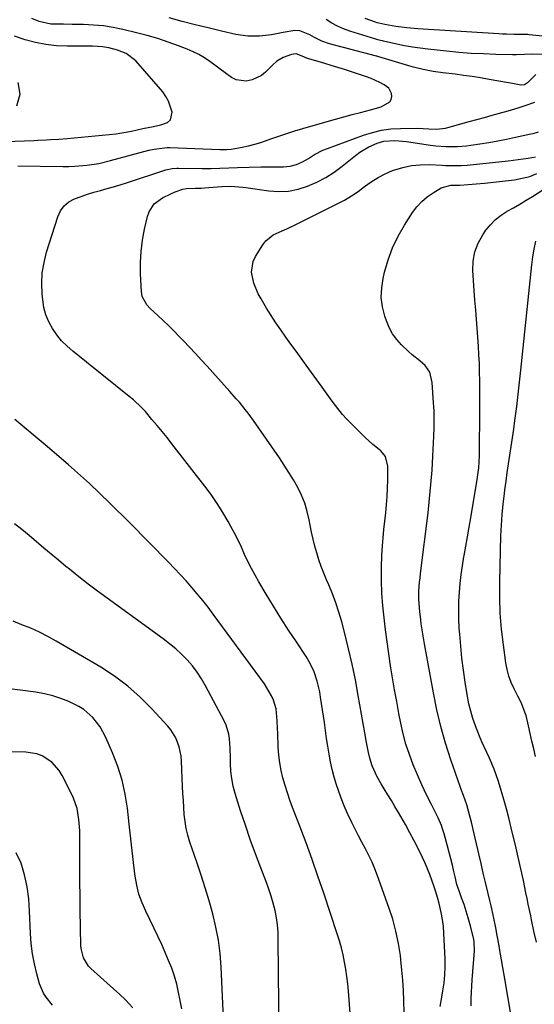
# Model space of a CAD drawing. Units: inches. Extents: x 1862609 to 1867879, y 426516 to 431837.
# Drawn here: x 1863005 to 1863215, y 427366 to 427769 of the extents above; entities that cross this region are included whole.
import ezdxf

# ---------------------------------------------------------------- set-up
doc = ezdxf.new("R2010")
doc.units = ezdxf.units.IN
doc.header["$MEASUREMENT"] = 0
doc.layers.add('7', color=7, linetype='Continuous')
doc.layers.add('8', color=7, linetype='Continuous')

msp = doc.modelspace()

# ---------------------------------------------------------------- linework, layer by layer
at = {"layer": '7', "color": 18}
for points in [[(1863003.81, 427709.59, 1766), (1863022.13, 427709.37, 1766), (1863024.61, 427709.38, 1766), (1863027.09, 427709.46, 1766), (1863032.02, 427709.88, 1766), (1863036.92, 427710.64, 1766), (1863041.74, 427711.76, 1766), (1863057.38, 427715.97, 1766), (1863059.5, 427716.47, 1766), (1863063.81, 427717.04, 1766), (1863064.9, 427717.07, 1766), (1863065.98, 427717.06, 1766), (1863086.42, 427716.36, 1766), (1863089.07, 427716.34, 1766), (1863091.03, 427716.49, 1766), (1863095.56, 427717.32, 1766), (1863098.13, 427717.86, 1766), (1863100.68, 427718.48, 1766), (1863103.19, 427719.23, 1766), (1863107.23, 427720.62, 1766), (1863110.49, 427721.75, 1766), (1863113.76, 427722.85, 1766), (1863117.05, 427723.88, 1766), (1863120.36, 427724.88, 1766), (1863130.27, 427727.75, 1766), (1863133.7, 427728.73, 1766), (1863137.13, 427729.68, 1766), (1863140.58, 427730.61, 1766), (1863144.02, 427731.5, 1766), (1863147.98, 427732.51, 1766), (1863152.36, 427733.79, 1766), (1863156.02, 427735.79, 1766), (1863156.53, 427736.82, 1766), (1863156.83, 427738.02, 1766), (1863156.69, 427739.28, 1766), (1863155.59, 427741.36, 1766), (1863153.6, 427742.82, 1766), (1863151.89, 427743.79, 1766), (1863148.31, 427745.43, 1766), (1863146.46, 427746.1, 1766), (1863137.44, 427749, 1766), (1863134.73, 427749.86, 1766), (1863132.02, 427750.7, 1766), (1863129.3, 427751.52, 1766), (1863126.58, 427752.33, 1766), (1863122.24, 427753.6, 1766), (1863120.1, 427754.48, 1766), (1863117.63, 427755.47, 1766), (1863115.79, 427755.21, 1766), (1863112.25, 427753.98, 1766), (1863109.72, 427752.45, 1766), (1863107.95, 427750.81, 1766), (1863105.14, 427747.94, 1766), (1863103.48, 427746.65, 1766), (1863099.7, 427744.75, 1766), (1863097.18, 427744.21, 1766), (1863093.07, 427744.82, 1766), (1863091.13, 427745.84, 1766), (1863088.62, 427747.7, 1766), (1863086.52, 427749.24, 1766), (1863084.41, 427750.78, 1766), (1863082.25, 427752.34, 1766), (1863080.07, 427753.79, 1766), (1863077.82, 427755.13, 1766), (1863075.48, 427756.3, 1766), (1863073.07, 427757.35, 1766), (1863069.56, 427758.72, 1766), (1863065.33, 427760.27, 1766), (1863061.05, 427761.71, 1766), (1863056.72, 427762.96, 1766), (1863052.35, 427764.09, 1766), (1863046.75, 427765.42, 1766), (1863042.76, 427766.22, 1766), (1863038.76, 427766.85, 1766), (1863034.72, 427767.22, 1766), (1863030.66, 427767.42, 1766), (1863025.97, 427767.49, 1766), (1863022.51, 427767.53, 1766), (1863019.05, 427767.55, 1766), (1863017.25, 427767.64, 1766), (1863012.52, 427768.69, 1766), (1863009.51, 427769.95, 1766)], [(1863215.62, 427746.95, 1768), (1863212.32, 427743.56, 1768), (1863211.04, 427742.77, 1768), (1863209.52, 427742.68, 1768), (1863205.49, 427743.4, 1768), (1863204.53, 427743.57, 1768), (1863196.55, 427745.01, 1768), (1863193.08, 427745.61, 1768), (1863189.61, 427746.16, 1768), (1863186.13, 427746.64, 1768), (1863182.64, 427747.09, 1768), (1863177.69, 427747.7, 1768), (1863173.64, 427748.29, 1768), (1863169.62, 427749.03, 1768), (1863165.65, 427749.98, 1768), (1863163.68, 427750.54, 1768), (1863151.45, 427754.27, 1768), (1863150.58, 427754.5, 1768), (1863150.45, 427754.53, 1768), (1863131.24, 427759.57, 1768), (1863128.11, 427760.62, 1768), (1863125.16, 427762.1, 1768), (1863123.25, 427763.19, 1768), (1863119.19, 427764.86, 1768), (1863117.06, 427765.02, 1768), (1863112.33, 427764.12, 1768), (1863107.52, 427763.26, 1768), (1863102.65, 427762.72, 1768), (1863097.8, 427762.71, 1768), (1863092.99, 427763.43, 1768), (1863087.05, 427764.79, 1768), (1863081.7, 427766.05, 1768), (1863076.36, 427767.36, 1768), (1863071.04, 427768.73, 1768), (1863065.72, 427770.15, 1768)], [(1863233.3, 427761.12, 1772), (1863212.91, 427763.27, 1772), (1863212.41, 427763.32, 1772), (1863210.9, 427763.39, 1772), (1863209.39, 427763.41, 1772), (1863206.77, 427763.42, 1772), (1863203.65, 427763.48, 1772), (1863202.09, 427763.54, 1772), (1863200.54, 427763.62, 1772), (1863167.38, 427765.65, 1772), (1863162.88, 427766.05, 1772), (1863158.41, 427766.68, 1772), (1863153.95, 427767.44, 1772), (1863151.39, 427767.96, 1772), (1863150.76, 427768.14, 1772), (1863150.14, 427768.35, 1772), (1863145.81, 427769.9, 1772)], [(1862998.74, 427719.58, 1764), (1863010.28, 427720.05, 1764), (1863011.99, 427720.12, 1764), (1863015.43, 427720.27, 1764), (1863017.15, 427720.35, 1764), (1863020.58, 427720.55, 1764), (1863024, 427720.83, 1764), (1863043.94, 427722.75, 1764), (1863045.54, 427722.94, 1764), (1863050.3, 427723.83, 1764), (1863054.9, 427724.88, 1764), (1863059.3, 427725.74, 1764), (1863062.22, 427726.34, 1764), (1863065.01, 427727.37, 1764), (1863066.17, 427728.43, 1764), (1863066.86, 427731.64, 1764), (1863065.47, 427736.15, 1764), (1863064.37, 427738.05, 1764), (1863063.06, 427739.84, 1764), (1863051.98, 427752.59, 1764), (1863048.07, 427755.6, 1764), (1863044.58, 427756.97, 1764), (1863041.01, 427757.85, 1764), (1863038.35, 427758.33, 1764), (1863034.31, 427758.53, 1764), (1863031.6, 427758.55, 1764), (1863030.24, 427758.55, 1764), (1863023.95, 427758.56, 1764), (1863019.6, 427758.77, 1764), (1863015.28, 427759.24, 1764), (1863011.03, 427760.11, 1764), (1863006.81, 427761.24, 1764), (1863002.42, 427762.69, 1764)], [(1863003.3, 427734.21, 1762), (1863004.7, 427738.97, 1762), (1863003.9, 427743.71, 1762)], [(1863161.83, 427363.01, 1768), (1863161.71, 427367.86, 1768), (1863161.54, 427372.09, 1768), (1863161.29, 427376.31, 1768), (1863160.92, 427380.53, 1768), (1863160.46, 427384.74, 1768), (1863160.25, 427386.44, 1768), (1863159.46, 427391.45, 1768), (1863158.46, 427396.42, 1768), (1863157.12, 427401.31, 1768), (1863155.57, 427406.14, 1768), (1863150.94, 427419.09, 1768), (1863149.85, 427421.92, 1768), (1863148.68, 427424.71, 1768), (1863147.38, 427427.44, 1768), (1863146, 427430.14, 1768), (1863144.56, 427432.81, 1768), (1863143.15, 427435.5, 1768), (1863141.76, 427438.19, 1768), (1863140.38, 427440.9, 1768), (1863138.62, 427444.59, 1768), (1863137.26, 427447.68, 1768), (1863136.04, 427450.84, 1768), (1863134.91, 427454.03, 1768), (1863134.16, 427456.3, 1768), (1863133.22, 427459.41, 1768), (1863132.38, 427462.55, 1768), (1863131.69, 427465.72, 1768), (1863131.11, 427468.91, 1768), (1863130.6, 427472.12, 1768), (1863130.11, 427475.34, 1768), (1863129.63, 427478.56, 1768), (1863129.16, 427481.77, 1768), (1863127.65, 427492.23, 1768), (1863127.27, 427494.43, 1768), (1863126.24, 427498.77, 1768), (1863124.81, 427502.99, 1768), (1863122.86, 427506.97, 1768), (1863121.69, 427508.87, 1768), (1863117.73, 427514.78, 1768), (1863114.54, 427519.62, 1768), (1863111.41, 427524.49, 1768), (1863108.35, 427529.41, 1768), (1863105.36, 427534.37, 1768), (1863102.42, 427539.32, 1768), (1863100.84, 427542.09, 1768), (1863099.33, 427544.89, 1768), (1863097.91, 427547.74, 1768), (1863096.56, 427550.63, 1768), (1863095.23, 427553.53, 1768), (1863093.85, 427556.4, 1768), (1863092.39, 427559.24, 1768), (1863090.9, 427562.06, 1768), (1863089.79, 427564.07, 1768), (1863087.62, 427567.82, 1768), (1863085.33, 427571.5, 1768), (1863082.87, 427575.06, 1768), (1863080.29, 427578.54, 1768), (1863066.82, 427595.89, 1768), (1863064.82, 427598.43, 1768), (1863062.8, 427600.94, 1768), (1863060.74, 427603.42, 1768), (1863058.65, 427605.88, 1768), (1863055.93, 427609.05, 1768), (1863054.4, 427610.72, 1768), (1863051.07, 427613.81, 1768), (1863049.32, 427615.26, 1768), (1863026.26, 427633.73, 1768), (1863023.89, 427635.83, 1768), (1863021.69, 427638.06, 1768), (1863019.72, 427640.5, 1768), (1863017.9, 427643.09, 1768), (1863016.43, 427645.85, 1768), (1863015.23, 427648.71, 1768), (1863014.44, 427651.71, 1768), (1863013.94, 427654.8, 1768), (1863013.72, 427657.18, 1768), (1863013.59, 427661.5, 1768), (1863013.79, 427665.79, 1768), (1863014.5, 427670.03, 1768), (1863015.54, 427674.23, 1768), (1863020.12, 427688.82, 1768), (1863021.25, 427691.2, 1768), (1863022.72, 427693.27, 1768), (1863024.7, 427694.87, 1768), (1863027.01, 427696.14, 1768), (1863029.64, 427697.1, 1768), (1863032.27, 427698, 1768), (1863034.92, 427698.81, 1768), (1863037.59, 427699.57, 1768), (1863040.27, 427700.31, 1768), (1863042.94, 427701.08, 1768), (1863045.6, 427701.89, 1768), (1863048.25, 427702.73, 1768), (1863064.36, 427707.97, 1768), (1863066.91, 427708.55, 1768), (1863068.87, 427708.7, 1768), (1863069.52, 427708.71, 1768), (1863079.21, 427708.6, 1768), (1863082.81, 427708.6, 1768), (1863086.42, 427708.69, 1768), (1863090.03, 427708.81, 1768), (1863093.63, 427708.92, 1768), (1863103.24, 427709.16, 1768), (1863105.23, 427709.19, 1768), (1863109.23, 427709.22, 1768), (1863112.47, 427709.19, 1768), (1863115.16, 427709.43, 1768), (1863117.76, 427710.18, 1768), (1863120.25, 427711.32, 1768), (1863122.62, 427712.69, 1768), (1863125.19, 427714.27, 1768), (1863128.61, 427715.98, 1768), (1863130.39, 427716.7, 1768), (1863145.2, 427722.18, 1768), (1863148.88, 427723.33, 1768), (1863152.61, 427724.22, 1768), (1863156.41, 427724.72, 1768), (1863160.26, 427724.97, 1768), (1863167.22, 427725.05, 1768), (1863171.86, 427724.79, 1768), (1863175.09, 427724.59, 1768), (1863178.76, 427725.05, 1768), (1863179.66, 427725.27, 1768), (1863188.46, 427727.72, 1768), (1863191.56, 427728.59, 1768), (1863194.66, 427729.46, 1768), (1863197.76, 427730.33, 1768), (1863200.85, 427731.21, 1768), (1863204.31, 427732.19, 1768), (1863205.68, 427732.58, 1768), (1863208.41, 427733.39, 1768), (1863211.34, 427734.3, 1768), (1863215.28, 427735.72, 1768)], [(1863189.22, 427365.85, 1772), (1863189.26, 427368.92, 1772), (1863189.34, 427371.44, 1772), (1863189.48, 427373.97, 1772), (1863189.66, 427376.5, 1772), (1863190.64, 427388.32, 1772), (1863190.49, 427391.99, 1772), (1863190.25, 427393.2, 1772), (1863188.77, 427399.08, 1772), (1863188.02, 427401.88, 1772), (1863187.21, 427404.65, 1772), (1863186.31, 427407.4, 1772), (1863185.34, 427410.13, 1772), (1863184.44, 427412.57, 1772), (1863183.43, 427415.59, 1772), (1863182.63, 427418.67, 1772), (1863182.16, 427420.8, 1772), (1863181.56, 427423.42, 1772), (1863180.94, 427426.03, 1772), (1863180.27, 427428.63, 1772), (1863179.59, 427431.22, 1772), (1863178.22, 427436.26, 1772), (1863177.7, 427437.95, 1772), (1863177.12, 427439.62, 1772), (1863175.68, 427442.85, 1772), (1863172.96, 427448.21, 1772), (1863170.98, 427452.23, 1772), (1863169.07, 427456.27, 1772), (1863167.26, 427460.37, 1772), (1863165.51, 427464.49, 1772), (1863163.95, 427468.68, 1772), (1863162.56, 427472.92, 1772), (1863161.42, 427477.23, 1772), (1863160.45, 427481.59, 1772), (1863159.7, 427485.51, 1772), (1863158.8, 427490.38, 1772), (1863157.92, 427495.25, 1772), (1863157.08, 427500.13, 1772), (1863156.27, 427505.02, 1772), (1863155.52, 427509.92, 1772), (1863154.82, 427514.82, 1772), (1863154.21, 427519.73, 1772), (1863153.65, 427524.65, 1772), (1863153.13, 427529.5, 1772), (1863152.72, 427534.72, 1772), (1863152.48, 427539.93, 1772), (1863152.52, 427545.16, 1772), (1863152.73, 427550.38, 1772), (1863152.98, 427554.06, 1772), (1863153.24, 427557.45, 1772), (1863153.53, 427560.83, 1772), (1863153.87, 427564.21, 1772), (1863154.25, 427567.59, 1772), (1863154.61, 427571.02, 1772), (1863154.88, 427574.35, 1772), (1863155.04, 427577.69, 1772), (1863155.14, 427581.04, 1772), (1863155.19, 427585.65, 1772), (1863155.15, 427586.69, 1772), (1863154.14, 427590.66, 1772), (1863152.25, 427593.01, 1772), (1863148.99, 427595.65, 1772), (1863145.86, 427598.44, 1772), (1863144.35, 427599.9, 1772), (1863139.8, 427604.45, 1772), (1863138.19, 427606.13, 1772), (1863136.64, 427607.85, 1772), (1863133.75, 427611.49, 1772), (1863132.37, 427613.37, 1772), (1863129.63, 427617.14, 1772), (1863128.26, 427619.02, 1772), (1863121.77, 427627.99, 1772), (1863119.68, 427630.88, 1772), (1863117.59, 427633.76, 1772), (1863115.51, 427636.65, 1772), (1863113.43, 427639.54, 1772), (1863111.38, 427642.46, 1772), (1863109.38, 427645.4, 1772), (1863107.44, 427648.39, 1772), (1863105.54, 427651.4, 1772), (1863103.25, 427655.14, 1772), (1863102.11, 427657.22, 1772), (1863100.3, 427661.56, 1772), (1863099.37, 427666.09, 1772), (1863100.06, 427670.42, 1772), (1863101.02, 427672.49, 1772), (1863104.03, 427677.31, 1772), (1863105.25, 427678.89, 1772), (1863108.25, 427681.38, 1772), (1863111.94, 427683.05, 1772), (1863113.83, 427683.85, 1772), (1863117.55, 427685.6, 1772), (1863134.45, 427694.05, 1772), (1863137.38, 427695.63, 1772), (1863140.23, 427697.32, 1772), (1863142.97, 427699.18, 1772), (1863145.64, 427701.15, 1772), (1863148.33, 427703.08, 1772), (1863151.12, 427704.84, 1772), (1863154.06, 427706.33, 1772), (1863157.09, 427707.65, 1772), (1863161.23, 427708.99, 1772), (1863164.76, 427709.77, 1772), (1863168.35, 427710.1, 1772), (1863172, 427710.14, 1772), (1863177.38, 427709.85, 1772), (1863178.66, 427709.79, 1772), (1863181.23, 427709.7, 1772), (1863185.08, 427709.72, 1772), (1863187.63, 427709.91, 1772), (1863204.37, 427711.68, 1772), (1863206.43, 427711.92, 1772), (1863208.49, 427712.18, 1772), (1863212.59, 427712.79, 1772), (1863215.6, 427713.34, 1772)], [(1863205.5, 427362.48, 1774), (1863204.21, 427369.73, 1774), (1863202.94, 427376.98, 1774), (1863200.8, 427389.37, 1774), (1863200.62, 427390.43, 1774), (1863199.93, 427394.68, 1774), (1863199.34, 427397.86, 1774), (1863198.41, 427402.37, 1774), (1863197.42, 427406.77, 1774), (1863196.9, 427408.96, 1774), (1863196.05, 427412.38, 1774), (1863195.1, 427416.29, 1774), (1863194.17, 427420.19, 1774), (1863193.26, 427424.1, 1774), (1863192.37, 427428.02, 1774), (1863191.05, 427433.88, 1774), (1863190.5, 427436.26, 1774), (1863189.35, 427441, 1774), (1863188.18, 427445.48, 1774), (1863187.44, 427448.07, 1774), (1863186.11, 427451.88, 1774), (1863185.2, 427454.42, 1774), (1863184.75, 427455.69, 1774), (1863180.96, 427466.57, 1774), (1863178.78, 427473.32, 1774), (1863176.81, 427480.13, 1774), (1863175.17, 427487.03, 1774), (1863173.75, 427493.98, 1774), (1863170.14, 427513.98, 1774), (1863169.57, 427517.27, 1774), (1863169.3, 427518.92, 1774), (1863168.81, 427522.23, 1774), (1863168.58, 427523.89, 1774), (1863168.19, 427527.21, 1774), (1863168.03, 427528.75, 1774), (1863167.8, 427532.26, 1774), (1863167.87, 427535.77, 1774), (1863168.14, 427539.28, 1774), (1863168.32, 427541.04, 1774), (1863168.51, 427542.79, 1774), (1863171.58, 427567.68, 1774), (1863172.22, 427573.45, 1774), (1863172.79, 427579.23, 1774), (1863173.23, 427585.02, 1774), (1863173.59, 427590.82, 1774), (1863174.01, 427599.01, 1774), (1863174.13, 427602.42, 1774), (1863174.14, 427605.84, 1774), (1863174.04, 427609.26, 1774), (1863173.95, 427610.97, 1774), (1863173.84, 427612.67, 1774), (1863173.26, 427620.9, 1774), (1863172.25, 427625.23, 1774), (1863170.43, 427627.95, 1774), (1863168.19, 427629.79, 1774), (1863165.06, 427632.34, 1774), (1863163.55, 427633.69, 1774), (1863160.71, 427636.38, 1774), (1863158.75, 427638.56, 1774), (1863157.03, 427640.89, 1774), (1863155.67, 427643.44, 1774), (1863154.55, 427646.14, 1774), (1863153.89, 427648.13, 1774), (1863152.97, 427651.95, 1774), (1863152.47, 427655.8, 1774), (1863152.62, 427659.68, 1774), (1863153.19, 427663.57, 1774), (1863153.79, 427666.1, 1774), (1863155.26, 427671.16, 1774), (1863157.05, 427676.09, 1774), (1863159.35, 427680.8, 1774), (1863161.97, 427685.38, 1774), (1863165.25, 427690.47, 1774), (1863167.02, 427692.84, 1774), (1863168.98, 427695.02, 1774), (1863171.21, 427696.91, 1774), (1863173.64, 427698.61, 1774), (1863176.95, 427700.6, 1774), (1863180.91, 427701.74, 1774), (1863184.65, 427701.77, 1774), (1863187.98, 427701.95, 1774), (1863191.31, 427702.19, 1774), (1863194.63, 427702.53, 1774), (1863206.89, 427703.95, 1774), (1863210.07, 427704.51, 1774), (1863213.17, 427705.31, 1774), (1863216.15, 427706.47, 1774)], [(1863215.91, 427391.9, 1776), (1863214.92, 427396.46, 1776), (1863213.94, 427401.03, 1776), (1863213.59, 427402.71, 1776), (1863212.6, 427407.43, 1776), (1863212.11, 427409.8, 1776), (1863211.61, 427412.16, 1776), (1863210.57, 427417.1, 1776), (1863209.53, 427421.93, 1776), (1863208.45, 427426.75, 1776), (1863207.34, 427431.56, 1776), (1863206.19, 427436.36, 1776), (1863204.62, 427442.78, 1776), (1863203.66, 427446.55, 1776), (1863202.63, 427450.29, 1776), (1863201.52, 427454.01, 1776), (1863200.35, 427457.72, 1776), (1863199.46, 427460.42, 1776), (1863198.64, 427462.74, 1776), (1863196.75, 427467.28, 1776), (1863195.68, 427469.49, 1776), (1863193.56, 427473.94, 1776), (1863192.6, 427476.21, 1776), (1863190.94, 427480.47, 1776), (1863189.92, 427483.43, 1776), (1863189.03, 427486.41, 1776), (1863188.32, 427489.44, 1776), (1863187.73, 427492.51, 1776), (1863186.79, 427498.36, 1776), (1863186.07, 427503.24, 1776), (1863185.44, 427508.12, 1776), (1863184.95, 427513.03, 1776), (1863184.55, 427517.94, 1776), (1863184.38, 427520.47, 1776), (1863184.21, 427524.12, 1776), (1863184.14, 427527.78, 1776), (1863184.23, 427531.43, 1776), (1863184.43, 427535.09, 1776), (1863184.76, 427538.73, 1776), (1863185.17, 427542.37, 1776), (1863185.69, 427545.99, 1776), (1863186.29, 427549.6, 1776), (1863186.39, 427550.11, 1776), (1863187.08, 427553.97, 1776), (1863187.76, 427557.83, 1776), (1863188.43, 427561.69, 1776), (1863189.08, 427565.56, 1776), (1863191.69, 427581.23, 1776), (1863192.31, 427586.07, 1776), (1863192.62, 427590.95, 1776), (1863192.66, 427592.58, 1776), (1863192.69, 427594.21, 1776), (1863192.76, 427607.29, 1776), (1863192.77, 427610.87, 1776), (1863192.78, 427614.45, 1776), (1863192.77, 427618.02, 1776), (1863192.76, 427621.6, 1776), (1863192.7, 427625.18, 1776), (1863192.59, 427628.75, 1776), (1863192.41, 427632.32, 1776), (1863192.18, 427635.89, 1776), (1863191.09, 427650.62, 1776), (1863190.79, 427654.65, 1776), (1863190.5, 427658.67, 1776), (1863190.22, 427662.7, 1776), (1863189.94, 427666.73, 1776), (1863190.08, 427670.65, 1776), (1863190.72, 427674.42, 1776), (1863192.11, 427677.99, 1776), (1863194, 427681.42, 1776), (1863195.25, 427683.23, 1776), (1863197.11, 427685.54, 1776), (1863199.15, 427687.63, 1776), (1863201.46, 427689.42, 1776), (1863203.96, 427691.01, 1776), (1863206.59, 427692.46, 1776), (1863209.19, 427693.95, 1776), (1863211.76, 427695.51, 1776), (1863214.3, 427697.1, 1776), (1863225.53, 427704.33, 1776)], [(1863215.54, 427467.88, 1778), (1863214.82, 427471.03, 1778), (1863214.1, 427474.18, 1778), (1863213.37, 427477.33, 1778), (1863212.64, 427480.48, 1778), (1863211.66, 427484.66, 1778), (1863211.38, 427485.7, 1778), (1863209.76, 427489.7, 1778), (1863208.32, 427492.61, 1778), (1863206.77, 427495.66, 1778), (1863205.64, 427498.2, 1778), (1863204.68, 427500.78, 1778), (1863203.98, 427503.45, 1778), (1863203.46, 427506.18, 1778), (1863202.41, 427513.57, 1778), (1863201.66, 427520.05, 1778), (1863201.13, 427526.54, 1778), (1863200.92, 427533.04, 1778), (1863200.93, 427539.56, 1778), (1863201.43, 427558.2, 1778), (1863201.61, 427562.55, 1778), (1863201.89, 427566.89, 1778), (1863202.3, 427571.23, 1778), (1863202.8, 427575.55, 1778), (1863203.01, 427577.09, 1778), (1863203.49, 427580.64, 1778), (1863204, 427584.19, 1778), (1863204.54, 427587.73, 1778), (1863205.09, 427591.27, 1778), (1863205.65, 427594.81, 1778), (1863206.18, 427598.35, 1778), (1863206.67, 427601.9, 1778), (1863207.14, 427605.45, 1778), (1863207.87, 427611.2, 1778), (1863208.33, 427614.91, 1778), (1863208.77, 427618.63, 1778), (1863209.19, 427622.35, 1778), (1863209.58, 427626.07, 1778), (1863214.02, 427669.12, 1778), (1863214.45, 427672.36, 1778), (1863214.99, 427675.57, 1778), (1863215.72, 427678.74, 1778)], [(1863140.52, 427352.05, 1766), (1863139.04, 427371.94, 1766), (1863138.76, 427374.92, 1766), (1863138.42, 427377.9, 1766), (1863137.97, 427380.86, 1766), (1863137.46, 427383.81, 1766), (1863136.84, 427386.74, 1766), (1863136.14, 427389.65, 1766), (1863135.33, 427392.53, 1766), (1863134.44, 427395.39, 1766), (1863128.9, 427412.01, 1766), (1863126.55, 427418.89, 1766), (1863124.15, 427425.76, 1766), (1863121.66, 427432.59, 1766), (1863119.1, 427439.4, 1766), (1863116.19, 427447.04, 1766), (1863115.09, 427450.03, 1766), (1863114.06, 427453.03, 1766), (1863113.11, 427456.07, 1766), (1863112.22, 427459.13, 1766), (1863111.48, 427462.22, 1766), (1863110.89, 427465.33, 1766), (1863110.53, 427468.47, 1766), (1863110.31, 427471.64, 1766), (1863110.11, 427477.58, 1766), (1863110.05, 427479.23, 1766), (1863109.93, 427482.5, 1766), (1863109.45, 427487.37, 1766), (1863108.3, 427490.99, 1766), (1863107.53, 427492.73, 1766), (1863105.69, 427496.06, 1766), (1863104.62, 427497.64, 1766), (1863083.68, 427526.16, 1766), (1863081.57, 427528.96, 1766), (1863079.41, 427531.73, 1766), (1863077.18, 427534.44, 1766), (1863074.91, 427537.12, 1766), (1863072.58, 427539.75, 1766), (1863070.22, 427542.34, 1766), (1863067.81, 427544.9, 1766), (1863065.38, 427547.43, 1766), (1863049.59, 427563.53, 1766), (1863041.4, 427571.64, 1766), (1863033.06, 427579.58, 1766), (1863024.48, 427587.28, 1766), (1863015.75, 427594.81, 1766), (1863002.56, 427605.86, 1766)], [(1863110.57, 427361.78, 1764), (1863110.52, 427366.51, 1764), (1863110.33, 427392.96, 1764), (1863110.22, 427395.97, 1764), (1863109.97, 427398.97, 1764), (1863109.54, 427401.94, 1764), (1863108.98, 427404.89, 1764), (1863108.26, 427407.82, 1764), (1863107.45, 427410.72, 1764), (1863106.51, 427413.58, 1764), (1863105.48, 427416.41, 1764), (1863103.16, 427422.33, 1764), (1863100.96, 427428.13, 1764), (1863098.84, 427433.95, 1764), (1863096.84, 427439.81, 1764), (1863094.92, 427445.71, 1764), (1863092.7, 427452.78, 1764), (1863091.9, 427455.79, 1764), (1863091.28, 427458.84, 1764), (1863090.93, 427461.92, 1764), (1863090.77, 427465.04, 1764), (1863090.75, 427467.43, 1764), (1863090.64, 427471.31, 1764), (1863090.36, 427475.18, 1764), (1863090.06, 427477.08, 1764), (1863088.97, 427480.73, 1764), (1863088.18, 427482.48, 1764), (1863080.55, 427496.88, 1764), (1863078.92, 427499.69, 1764), (1863077.14, 427502.41, 1764), (1863075.16, 427504.97, 1764), (1863073.04, 427507.44, 1764), (1863070.74, 427509.76, 1764), (1863068.37, 427511.98, 1764), (1863065.87, 427514.07, 1764), (1863063.28, 427516.05, 1764), (1863040.31, 427532.66, 1764), (1863036.4, 427535.55, 1764), (1863032.53, 427538.48, 1764), (1863028.7, 427541.48, 1764), (1863024.92, 427544.52, 1764), (1863023.45, 427545.72, 1764), (1863020.43, 427548.21, 1764), (1863017.42, 427550.71, 1764), (1863014.43, 427553.23, 1764), (1863011.45, 427555.76, 1764), (1863008.45, 427558.28, 1764), (1863005.42, 427560.75, 1764), (1863002.35, 427563.17, 1764)], [(1863087.93, 427360.77, 1762), (1863086.95, 427381.76, 1762), (1863086.51, 427387.26, 1762), (1863085.83, 427392.72, 1762), (1863084.78, 427398.12, 1762), (1863083.5, 427403.48, 1762), (1863081.98, 427408.8, 1762), (1863080.4, 427414.1, 1762), (1863078.72, 427419.38, 1762), (1863076.98, 427424.63, 1762), (1863074.15, 427432.91, 1762), (1863073.32, 427435.66, 1762), (1863072.64, 427438.44, 1762), (1863072.18, 427441.26, 1762), (1863071.86, 427444.11, 1762), (1863071.66, 427446.99, 1762), (1863071.48, 427449.87, 1762), (1863071.33, 427452.75, 1762), (1863071.2, 427455.62, 1762), (1863070.78, 427466.03, 1762), (1863070.6, 427467.99, 1762), (1863069.81, 427471.83, 1762), (1863068.4, 427475.5, 1762), (1863066.35, 427478.82, 1762), (1863065.11, 427480.34, 1762), (1863058.6, 427487.46, 1762), (1863053.82, 427492.24, 1762), (1863048.78, 427496.72, 1762), (1863043.36, 427500.73, 1762), (1863037.7, 427504.42, 1762), (1863019.52, 427515.15, 1762), (1863016.11, 427517.04, 1762), (1863012.65, 427518.81, 1762), (1863009.09, 427520.39, 1762), (1863005.47, 427521.84, 1762), (1863001.83, 427523.25, 1762)], [(1863050.79, 427365.07, 1758), (1863047.72, 427368.48, 1758), (1863045.5, 427370.58, 1758), (1863033.65, 427381.2, 1758), (1863032.73, 427382.14, 1758), (1863030.63, 427385.45, 1758), (1863029.66, 427389.27, 1758), (1863029.56, 427390.59, 1758), (1863029.3, 427405, 1758), (1863029.22, 427410.82, 1758), (1863029.16, 427416.64, 1758), (1863029.15, 427422.46, 1758), (1863029.16, 427428.28, 1758), (1863029.2, 427435.39, 1758), (1863029.16, 427437.65, 1758), (1863028.79, 427442.15, 1758), (1863027.98, 427446.6, 1758), (1863026.57, 427450.85, 1758), (1863025.64, 427452.91, 1758), (1863021.93, 427460.19, 1758), (1863020.7, 427462.18, 1758), (1863017.63, 427465.6, 1758), (1863013.74, 427468.13, 1758), (1863011.61, 427468.99, 1758), (1863007.06, 427469.72, 1758), (1862989.63, 427470.06, 1758)], [(1863017.99, 427366.18, 1756), (1863015.32, 427369.37, 1756), (1863014.22, 427371.09, 1756), (1863012.68, 427374.9, 1756), (1863011.54, 427378.98, 1756), (1863010.55, 427383.06, 1756), (1863009.76, 427387.17, 1756), (1863009.26, 427391.33, 1756), (1863008.96, 427395.52, 1756), (1863008.61, 427404.74, 1756), (1863008.21, 427409.7, 1756), (1863007.54, 427414.6, 1756), (1863006.47, 427419.44, 1756), (1863005.12, 427424.22, 1756), (1863003.03, 427428.45, 1756)]]:
    msp.add_polyline3d(points, dxfattribs=at)
at = {"layer": '8', "color": 18}
for points in [[(1863219.12, 427755.21, 1770), (1863214.27, 427755.32, 1770), (1863211.04, 427755.17, 1770), (1863207.81, 427755.1, 1770), (1863206.19, 427755.11, 1770), (1863199.32, 427755.24, 1770), (1863194.27, 427755.4, 1770), (1863189.23, 427755.65, 1770), (1863184.19, 427756.03, 1770), (1863179.17, 427756.5, 1770), (1863171.54, 427757.31, 1770), (1863168.34, 427757.71, 1770), (1863165.16, 427758.18, 1770), (1863162, 427758.76, 1770), (1863158.85, 427759.42, 1770), (1863153.34, 427760.68, 1770), (1863152.95, 427760.77, 1770), (1863152.19, 427760.95, 1770), (1863151.04, 427761.22, 1770), (1863150.29, 427761.44, 1770), (1863139.53, 427764.79, 1770), (1863137.01, 427765.7, 1770), (1863134.56, 427766.75, 1770), (1863132.22, 427768.03, 1770), (1863129.95, 427769.46, 1770)], [(1863176.48, 427365.55, 1770), (1863177.17, 427369.48, 1770), (1863177.64, 427372.03, 1770), (1863178.12, 427375.28, 1770), (1863178.46, 427378.54, 1770), (1863178.57, 427381.81, 1770), (1863178.54, 427385.09, 1770), (1863178.08, 427395.51, 1770), (1863177.86, 427398.4, 1770), (1863177.52, 427401.27, 1770), (1863176.99, 427404.12, 1770), (1863176.14, 427407.72, 1770), (1863175.47, 427410.14, 1770), (1863174.76, 427412.54, 1770), (1863173.99, 427414.92, 1770), (1863173.18, 427417.29, 1770), (1863172.31, 427419.64, 1770), (1863171.38, 427421.96, 1770), (1863170.37, 427424.26, 1770), (1863169.31, 427426.53, 1770), (1863167.63, 427429.97, 1770), (1863165.93, 427433.36, 1770), (1863164.18, 427436.72, 1770), (1863162.35, 427440.04, 1770), (1863160.47, 427443.33, 1770), (1863159.51, 427444.97, 1770), (1863158.06, 427447.42, 1770), (1863156.6, 427449.85, 1770), (1863155.12, 427452.28, 1770), (1863153.63, 427454.7, 1770), (1863152.37, 427456.72, 1770), (1863150.73, 427459.58, 1770), (1863148.69, 427464.09, 1770), (1863147.71, 427467.22, 1770), (1863147.17, 427469.6, 1770), (1863146.39, 427473.62, 1770), (1863145.67, 427477.66, 1770), (1863143.04, 427492.92, 1770), (1863141.85, 427499.3, 1770), (1863140.56, 427505.66, 1770), (1863139.09, 427511.99, 1770), (1863137.51, 427518.29, 1770), (1863136.25, 427523.08, 1770), (1863135.13, 427526.94, 1770), (1863133.9, 427530.75, 1770), (1863132.49, 427534.51, 1770), (1863130.97, 427538.22, 1770), (1863130.09, 427540.23, 1770), (1863128.97, 427542.93, 1770), (1863127.92, 427545.65, 1770), (1863126.97, 427548.41, 1770), (1863126.09, 427551.19, 1770), (1863125.31, 427554.01, 1770), (1863124.58, 427556.83, 1770), (1863123.96, 427559.68, 1770), (1863123.39, 427562.55, 1770), (1863122.99, 427564.75, 1770), (1863122.19, 427568.19, 1770), (1863121.18, 427571.56, 1770), (1863119.84, 427574.81, 1770), (1863118.29, 427577.98, 1770), (1863116.52, 427581.07, 1770), (1863114.69, 427584.12, 1770), (1863112.78, 427587.11, 1770), (1863110.8, 427590.07, 1770), (1863102.4, 427602.25, 1770), (1863100.21, 427605.36, 1770), (1863097.96, 427608.44, 1770), (1863096.81, 427609.95, 1770), (1863094.4, 427612.91, 1770), (1863093.15, 427614.34, 1770), (1863090.52, 427617.29, 1770), (1863088.19, 427619.9, 1770), (1863085.85, 427622.51, 1770), (1863083.51, 427625.11, 1770), (1863081.16, 427627.71, 1770), (1863078.8, 427630.3, 1770), (1863076.43, 427632.87, 1770), (1863074.03, 427635.42, 1770), (1863071.61, 427637.96, 1770), (1863069.94, 427639.7, 1770), (1863067.76, 427641.94, 1770), (1863065.54, 427644.14, 1770), (1863063.28, 427646.3, 1770), (1863060.99, 427648.43, 1770), (1863057.85, 427651.29, 1770), (1863056.5, 427652.74, 1770), (1863054.65, 427656.21, 1770), (1863054.34, 427658.15, 1770), (1863053.99, 427665.42, 1770), (1863053.96, 427670.03, 1770), (1863054.17, 427674.63, 1770), (1863054.76, 427679.19, 1770), (1863055.59, 427683.73, 1770), (1863056.78, 427688.95, 1770), (1863057.44, 427690.83, 1770), (1863059.61, 427694.02, 1770), (1863063.01, 427696.51, 1770), (1863066.38, 427698.21, 1770), (1863068.14, 427698.92, 1770), (1863071.32, 427700.05, 1770), (1863072.83, 427700.32, 1770), (1863076.4, 427700.42, 1770), (1863078.92, 427700.55, 1770), (1863080.18, 427700.63, 1770), (1863087.23, 427701.17, 1770), (1863090.89, 427701.26, 1770), (1863095.76, 427700.89, 1770), (1863096.98, 427700.73, 1770), (1863106.43, 427699.37, 1770), (1863110.49, 427699.12, 1770), (1863114.5, 427699.28, 1770), (1863118.44, 427700.07, 1770), (1863122.33, 427701.27, 1770), (1863126.08, 427702.97, 1770), (1863129.71, 427704.88, 1770), (1863133.16, 427707.1, 1770), (1863136.49, 427709.54, 1770), (1863141.93, 427713.91, 1770), (1863143.68, 427715.19, 1770), (1863147.4, 427717.42, 1770), (1863150.74, 427718.93, 1770), (1863153.44, 427719.78, 1770), (1863158.06, 427720.05, 1770), (1863162.71, 427719.63, 1770), (1863172.65, 427718.13, 1770), (1863174.78, 427717.86, 1770), (1863179.06, 427717.54, 1770), (1863183.67, 427717.54, 1770), (1863187.31, 427717.81, 1770), (1863189.11, 427718.04, 1770), (1863192.82, 427718.6, 1770), (1863196.47, 427719.18, 1770), (1863200.11, 427719.81, 1770), (1863203.74, 427720.53, 1770), (1863207.36, 427721.29, 1770), (1863213.65, 427722.68, 1770), (1863214.57, 427722.91, 1770), (1863216.77, 427723.58, 1770)], [(1863070.81, 427364.64, 1760), (1863070.13, 427368, 1760), (1863069.48, 427371.38, 1760), (1863068.75, 427374.73, 1760), (1863067.86, 427378.03, 1760), (1863066.75, 427381.25, 1760), (1863065.47, 427384.43, 1760), (1863062.62, 427390.91, 1760), (1863061.05, 427394.37, 1760), (1863059.46, 427397.81, 1760), (1863057.81, 427401.22, 1760), (1863056.12, 427404.62, 1760), (1863054.6, 427408.06, 1760), (1863053.33, 427411.58, 1760), (1863052.44, 427415.21, 1760), (1863051.8, 427418.92, 1760), (1863051.56, 427420.99, 1760), (1863051, 427425.79, 1760), (1863050.44, 427430.59, 1760), (1863049.89, 427435.39, 1760), (1863049.34, 427440.19, 1760), (1863048.59, 427446.72, 1760), (1863047.66, 427452.53, 1760), (1863046.39, 427458.26, 1760), (1863044.62, 427463.85, 1760), (1863042.51, 427469.35, 1760), (1863039.75, 427475.67, 1760), (1863037.43, 427479.99, 1760), (1863034.44, 427483.87, 1760), (1863030.8, 427487.12, 1760), (1863028.75, 427488.42, 1760), (1863024.65, 427490.4, 1760), (1863021.38, 427491.69, 1760), (1863018.05, 427492.77, 1760), (1863014.65, 427493.57, 1760), (1863011.18, 427494.17, 1760), (1862988.53, 427497.11, 1760)]]:
    msp.add_polyline3d(points, dxfattribs=at)

doc.saveas('drawing.dxf')
